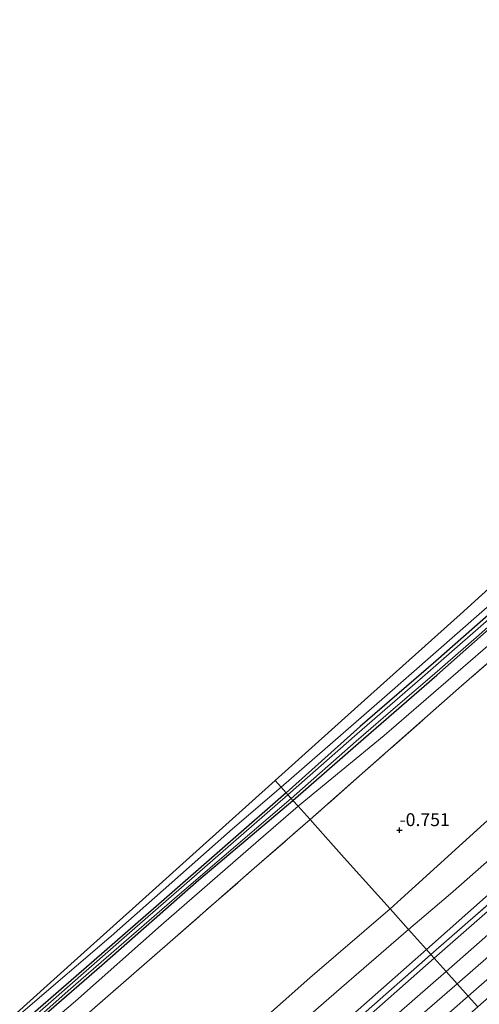
# Model space of a CAD drawing. Units: metres. Extents: x 180000 to 190009, y 487499 to 493751.
# Drawn here: x 181252 to 181341, y 493438 to 493628 of the extents above; entities that cross this region are included whole.
import ezdxf
from ezdxf.enums import TextEntityAlignment as Align

# ---------------------------------------------------------------- set-up
doc = ezdxf.new("R2010")
doc.units = ezdxf.units.M
doc.linetypes.add('IE-TERREINAFSCHEIDING', pattern=[10, 8, -2])
doc.layers.get('0').update_dxf_attribs({"lineweight": 25})
for name, color, linetype, lineweight in [('B-ME-GW-HOOGTEPUNT-S-B1', 10, 'Continuous', 25), ('B-ME-GW-INSTEEKWATERGANG-L-B1', 10, 'Continuous', 25), ('B-ME-GW-KRUINLIJN-L-B1', 93, 'Continuous', 18), ('B-ME-GW-TEENLIJN-L-B1', 93, 'Continuous', 18), ('B-ME-IE-GRASLAND-GV-B6', 93, 'Continuous', 18), ('B-ME-IE-GRONDWERKLIJN-GROND_INGERICHT-GV-B6', 253, 'Continuous', 18), ('B-ME-IE-HULPGEOMETRIE-L-B1', 53, 'Continuous', 18), ('B-ME-IE-TERREINAFSCHEIDING-RASTERHEKWERK-L-B1', 8, 'IE-TERREINAFSCHEIDING', 18), ('B-ME-KG-KADASTRAAL-OPNAMEDTMGRENS-L-B1', 10, 'Continuous', 25), ('B-ME-OG-WATER-GV-B6', 153, 'Continuous', 18), ('B-ME-VH-VERH_SOORT-BITUMEN-GV-B6', 8, 'IE-TERREINAFSCHEIDING-NATUURLIJK-HOUTWAL', 18), ('B-ME-VH-VERH_SOORT-KLINKERS-GV-B6', 8, 'IE-TERREINAFSCHEIDING-NATUURLIJK-HOUTWAL', 18)]:
    doc.layers.add(name, color=color, linetype=linetype, lineweight=lineweight)
doc.styles.add('NLCS-ISO', font='NLCS-ISO.TTF')
doc.linetypes.add('IE-TERREINAFSCHEIDING-NATUURLIJK-HOUTWAL', pattern='A,7,-1.5,[67,NLCS.SHX,S=0.75,R=45,X=0,Y=0],-1.5,7,-1.5,[70,NLCS.SHX,S=0.75,R=0,X=0,Y=0],-1.5', length=20)

# ---------------------------------------------------------------- blocks, each defined once
blk = doc.blocks.new('hoogtepunt')
for p, q in [((-0.5, 0), (0.5, 0)), ((0, 0.5), (0, -0.5))]:
    blk.add_line(p, q)

msp = doc.modelspace()

# ---------------------------------------------------------------- linework, layer by layer
at = {"layer": 'B-ME-GW-INSTEEKWATERGANG-L-B1'}
for points in [[(181498.04, 493648.86, -2.05), (181486.21, 493638.5, -2.06), (181473.5, 493627.33, -2.05), (181461.55, 493616.96, -2.03), (181456.7, 493612.64, -2.03), (181456.01, 493612.32, -2.03), (181455.59, 493611.88, -2.03), (181455.53, 493611.44, -2.03), (181444.42, 493602.09, -2.07), (181427.82, 493587.69, -2.06), (181414.99, 493576.7, -2.06), (181401.7, 493565.12, -2.05), (181388.74, 493553.52, -2.05), (181374.81, 493541.32, -2.04), (181361.82, 493530.08, -2.05), (181346.6, 493516.68, -2.04), (181332.2, 493503.99, -2.04), (181317.59, 493491.4, -2.03), (181303.3, 493478.54, -2.06)], [(181304.6, 493477.09, -2.06), (181318.19, 493489, -2.05), (181332.37, 493501.32, -2.03), (181349.13, 493516.14, -2.04), (181364.93, 493529.78, -2.05), (181379.43, 493542.37, -2.01), (181394.36, 493555.38, -2.08), (181411.03, 493570.05, -2.07), (181426.21, 493583.21, -2.08), (181440.69, 493595.55, -2.1), (181454.75, 493607.76, -2.03), (181461.81, 493614.05, -1.99)], [(181303.3, 493478.54, -2.06), (181292.54, 493469.19, -2.07), (181278.19, 493456.61, -2.08), (181264.27, 493444.44, -2.08), (181250.04, 493432.07, -2.08), (181235.63, 493419.51, -2.08), (181220.25, 493406.02, -2.06), (181205.37, 493392.92, -2.07), (181189.54, 493379.14, -2.06), (181173.09, 493364.97, -2.06), (181158.95, 493352.34, -2.06), (181144.8, 493340.03, -2.03), (181130.12, 493326.9, -2.04), (181109.4, 493308.89, -2.01), (181093.32, 493294.73, -2), (181079.1, 493282.47, -1.97), (181063.88, 493268.8, -1.95), (181049.07, 493256.7, -1.91), (181035.45, 493244.46, -1.91), (181021.12, 493231.73, -1.91), (181015.53, 493226.82, -1.92)], [(181016.59, 493225.61, -1.91), (181030.04, 493237.07, -1.89), (181043.87, 493248.99, -1.9), (181061.39, 493264, -1.91), (181079.3, 493279.81, -1.91), (181091.57, 493290.88, -1.93), (181106.1, 493303.75, -1.92), (181119.89, 493315.75, -1.97), (181133.84, 493328.25, -1.98), (181149.42, 493341.78, -2), (181165.72, 493356.17, -2.02), (181178.09, 493367.04, -2.04), (181198.11, 493384.59, -2.02), (181213.99, 493398.61, -2.04), (181230.27, 493412.78, -2.04), (181249.71, 493429.68, -2.04), (181267.7, 493445.27, -2.07), (181286.43, 493461.74, -2.09), (181304.6, 493477.09, -2.06)]]:
    msp.add_polyline3d(points, dxfattribs=at)
at = {"layer": 'B-ME-GW-KRUINLIJN-L-B1'}
for points in [[(181302.32, 493479.64, -1.27), (181322.27, 493497.02, -1.43), (181341.58, 493514, -1.51), (181357.37, 493527.87, -1.51), (181378.44, 493546.47, -1.48), (181396.85, 493562.53, -1.44), (181417.59, 493580.8, -1.38), (181435.58, 493596.35, -1.4), (181450.48, 493609.16, -1.39), (181452.41, 493610.65, -1.49), (181454.46, 493612.2, -1.56), (181455.68, 493613.26, -1.52), (181456.87, 493614.31, -1.48), (181459.83, 493617.25, -1.43), (181473.1, 493628.81, -1.45), (181490.92, 493645, -1.45), (181506.78, 493658.45, -1.48), (181524.65, 493674.11, -1.48), (181541.48, 493688.88, -1.49), (181562.82, 493707.37, -1.48), (181576.35, 493719.16, -1.47), (181582.05, 493724.28, -1.45)], [(181605.78, 493696.31, 1.67), (181592.7, 493684.74, 1.72), (181575.74, 493669.95, 1.67), (181560.99, 493656.89, 1.68), (181548.47, 493646.09, 1.67), (181533.19, 493632.71, 1.7), (181518.4, 493619.82, 1.73), (181503.13, 493606.24, 1.71), (181489.84, 493594.7, 1.74), (181472.9, 493579.72, 1.74), (181458.53, 493567.37, 1.76), (181441.12, 493552.23, 1.77), (181426.86, 493539.67, 1.73), (181411.72, 493526.5, 1.73), (181396.18, 493513.1, 1.74), (181379.73, 493498.45, 1.74), (181364.06, 493484.4, 1.74), (181350.5, 493472.73, 1.75), (181334.99, 493459.04, 1.79), (181326.89, 493452.18, 1.71)], [(181610.85, 493690.33, 2.68), (181596.64, 493677.75, 2.68), (181579.07, 493662.64, 2.66), (181564.25, 493649.63, 2.67), (181548.9, 493635.93, 2.67), (181534.04, 493623.13, 2.66), (181516.76, 493608.06, 2.66), (181502.21, 493595.45, 2.63), (181485.71, 493581.14, 2.6), (181471.67, 493568.77, 2.61), (181452.96, 493552.42, 2.66), (181438.84, 493540.15, 2.61), (181422.72, 493526.2, 2.58), (181409.04, 493514.18, 2.62), (181394.02, 493500.99, 2.62), (181380.12, 493488.78, 2.56), (181364.59, 493475.21, 2.59), (181350.37, 493462.89, 2.61), (181331.86, 493446.63, 2.54)], [(181615.09, 493685.34, 2.95), (181604.41, 493676.04, 2.94), (181584.88, 493658.93, 2.93), (181565.75, 493642.31, 2.93), (181547.06, 493625.9, 2.88), (181526.56, 493608.01, 2.92), (181509.89, 493593.48, 2.96), (181487.99, 493574.37, 2.97), (181468.51, 493557.3, 2.94), (181449.4, 493540.6, 2.93), (181429.86, 493523.59, 2.89), (181410.34, 493506.44, 2.92), (181391.04, 493489.61, 2.9), (181371.03, 493472.12, 2.91), (181351.94, 493455.32, 2.89), (181336.29, 493441.68, 2.87)], [(181305.6, 493475.97, -1.71), (181322.21, 493489.64, -1.55), (181348.36, 493512.29, -1.58), (181377.06, 493536.58, -1.53), (181407.13, 493562.76, -1.6), (181439.27, 493590.68, -1.52), (181463.52, 493612.04, -1.52)], [(181302.32, 493479.64, -1.27), (181292.96, 493471.64, -1.2), (181269.51, 493450.92, -1.22), (181252.98, 493436.75, -1.19), (181236.59, 493422.29, -1.17), (181220.18, 493408.14, -1.18), (181204.81, 493394.59, -1.19), (181188.45, 493380.15, -1.18), (181170.52, 493364.54, -1.13), (181154.24, 493350.52, -1.13), (181132.43, 493331.68, -1.17), (181119.27, 493319.88, -1.22), (181101.54, 493304.52, -1.19), (181090.2, 493294.31, -1.2), (181075.9, 493281.64, -1.16), (181066.12, 493273.12, -0.93), (181062.12, 493269.83, -0.84), (181061.66, 493269.49, -0.81), (181061.44, 493269.56, -0.77)], [(181017.37, 493224.71, -1.7), (181040.67, 493244.51, -1.6), (181058.6, 493259.95, -1.58), (181076.76, 493275.69, -1.52), (181089.26, 493286.82, -1.56), (181103.15, 493299.07, -1.6), (181115.62, 493310.07, -1.69), (181129.63, 493322.74, -1.67), (181148.07, 493338.64, -1.62), (181165.02, 493353.17, -1.68), (181182.12, 493368.45, -1.67), (181200.93, 493384.93, -1.69), (181215.04, 493397.57, -1.65), (181229.73, 493410.17, -1.67), (181246.61, 493424.74, -1.66), (181262.64, 493438.33, -1.67), (181279.15, 493453.01, -1.76), (181297.94, 493469.35, -1.71), (181305.6, 493475.97, -1.71)], [(181326.89, 493452.18, 1.71), (181313, 493440.15, 1.69), (181297.6, 493426.71, 1.72), (181279.13, 493410.36, 1.71), (181263.16, 493396.46, 1.64), (181246.05, 493381.44, 1.64), (181232.11, 493369.33, 1.61), (181214.85, 493354.19, 1.71), (181198.48, 493339.95, 1.67), (181180.67, 493324.41, 1.66), (181163.7, 493309.54, 1.68), (181144.97, 493293.21, 1.68), (181128.32, 493278.53, 1.7), (181104.23, 493257.88, 1.74), (181089.06, 493244.46, 1.68), (181065.99, 493224.16, 1.69), (181050.73, 493210.77, 1.68), (181038.45, 493200.54, 1.67)], [(181331.86, 493446.63, 2.54), (181316.38, 493432.95, 2.54), (181300.96, 493419.5, 2.6), (181282.86, 493403.77, 2.58), (181264.88, 493387.98, 2.55), (181248.48, 493373.65, 2.52), (181233.13, 493360.32, 2.51), (181215.84, 493345.15, 2.51), (181200.64, 493331.91, 2.46), (181183.04, 493316.34, 2.46), (181168.5, 493303.88, 2.48), (181155.95, 493292.88, 2.46), (181140.15, 493279.2, 2.46), (181125.82, 493266.61, 2.48), (181112.79, 493255.26, 2.47), (181100.28, 493244.19, 2.49), (181083.01, 493229.18, 2.5), (181070.64, 493218.3, 2.52), (181055.6, 493205.06, 2.63), (181043.56, 493194.68, 2.64)], [(181336.29, 493441.68, 2.87), (181322.82, 493429.96, 2.87), (181296.16, 493406.62, 2.84), (181274.71, 493387.93, 2.84), (181254.97, 493370.73, 2.85), (181225.89, 493345.25, 2.83), (181204.02, 493325.88, 2.79), (181187.18, 493311.34, 2.82), (181167.99, 493294.58, 2.78), (181147.72, 493276.9, 2.81), (181128.65, 493260.24, 2.8), (181109.8, 493243.77, 2.78), (181090.15, 493226.58, 2.82), (181071.58, 493210.31, 2.9), (181047.93, 493189.68, 3.01)]]:
    msp.add_polyline3d(points, dxfattribs=at)
at = {"layer": 'B-ME-GW-TEENLIJN-L-B1'}
for points in [[(181323.35, 493456.14, -0.04), (181355.45, 493485.32, -0.37), (181388.34, 493514.64, -0.28), (181419.38, 493541.33, -0.27), (181448.84, 493566.5, -0.11), (181481.84, 493595.14, -0.15), (181517.84, 493626.95, -0.13), (181552.72, 493657.79, -0.37), (181591.68, 493691.78, -0.25), (181601.9, 493700.88, -0.28)], [(181330.37, 493448.3, 1.98), (181353.75, 493469.06, 2.04), (181375.68, 493487.89, 1.97), (181396.03, 493505.71, 2.01), (181419.71, 493526.57, 1.98), (181437.5, 493542.12, 1.94), (181452.44, 493554.99, 2), (181470.11, 493570.55, 1.99), (181487.49, 493585.59, 2), (181506.03, 493601.73, 2), (181524.18, 493617.63, 2.06), (181541.12, 493632.69, 1.94), (181554.79, 493644.44, 2), (181572.57, 493660.2, 1.98), (181587.85, 493673.97, 1.93), (181609, 493692.51, 1.93)], [(181035.08, 493204.41, -0.14), (181057.13, 493223.32, -0.15), (181077.08, 493240.8, -0.16), (181093.9, 493255.53, -0.13), (181112.16, 493271.59, -0.07), (181130.55, 493287.39, -0.05), (181147.96, 493303.04, -0.18), (181166.84, 493319.12, -0.1), (181183.39, 493333.79, -0.12), (181202.59, 493350.7, -0.09), (181220.21, 493365.9, -0.07), (181241.49, 493384.22, 0.01), (181258.86, 493399.59, -0.02), (181274.6, 493413.6, -0.03), (181291.86, 493428.61, -0.07), (181307.84, 493442.82, -0.17), (181323.35, 493456.14, -0.04)], [(181041.79, 493196.72, 1.88), (181061.99, 493214.55, 1.82), (181082.09, 493231.71, 1.88), (181098.44, 493245.69, 1.93), (181115.7, 493260.7, 1.95), (181134.35, 493277.16, 1.88), (181151.11, 493291.71, 1.91), (181168.64, 493306.7, 1.94), (181187.83, 493323.49, 1.95), (181205.25, 493338.73, 1.92), (181224.02, 493355.21, 1.97), (181247.71, 493375.96, 1.96), (181266.47, 493392.42, 2.01), (181287.6, 493410.75, 2), (181308.39, 493428.87, 1.98), (181330.37, 493448.3, 1.98)]]:
    msp.add_polyline3d(points, dxfattribs=at)
at = {"layer": 'B-ME-IE-GRASLAND-GV-B6'}
for points in [[(181463.52, 493612.04, -1.52), (181439.27, 493590.68, -1.52), (181407.13, 493562.76, -1.6), (181377.06, 493536.58, -1.53), (181348.36, 493512.29, -1.58), (181322.21, 493489.64, -1.55), (181305.6, 493475.97, -1.71), (181304.6, 493477.09, -2.06), (181318.19, 493489, -2.05), (181332.37, 493501.32, -2.03), (181349.13, 493516.14, -2.04), (181364.93, 493529.78, -2.05), (181379.43, 493542.37, -2.01), (181394.36, 493555.38, -2.08), (181411.03, 493570.05, -2.07), (181426.21, 493583.21, -2.08), (181440.69, 493595.55, -2.1), (181454.75, 493607.76, -2.03), (181461.81, 493614.05, -1.99), (181463.52, 493612.04, -1.52)], [(181307.9, 493473.4, -1.3), (181305.6, 493475.97, -1.71), (181322.21, 493489.64, -1.55), (181348.36, 493512.29, -1.58), (181377.06, 493536.58, -1.53), (181407.13, 493562.76, -1.6), (181439.27, 493590.68, -1.52), (181463.52, 493612.04, -1.52), (181464.63, 493610.84, -1.27), (181461.52, 493607.95, -1.19), (181433.07, 493582.91, -1.2), (181407.14, 493560.14, -1.24), (181381.78, 493538.03, -1.21), (181360.07, 493519.18, -1.17), (181337.15, 493499.22, -1.19), (181317.48, 493481.82, -1.21), (181307.9, 493473.4, -1.3)], [(181516.76, 493608.06, 2.66), (181502.21, 493595.45, 2.63), (181485.71, 493581.14, 2.6), (181471.67, 493568.77, 2.61), (181452.96, 493552.42, 2.66), (181438.84, 493540.15, 2.61), (181422.72, 493526.2, 2.58), (181409.04, 493514.18, 2.62), (181394.02, 493500.99, 2.62), (181380.12, 493488.78, 2.56), (181364.59, 493475.21, 2.59), (181350.37, 493462.89, 2.61), (181331.86, 493446.63, 2.54), (181331.22, 493447.34, 2.32), (181356.08, 493469.12, 2.34), (181379.53, 493489.56, 2.35), (181393.79, 493502.01, 2.28), (181414.47, 493520.13, 2.3), (181432.83, 493536.14, 2.33), (181451.79, 493552.69, 2.34), (181472.36, 493570.74, 2.33), (181495.11, 493590.77, 2.35), (181515.35, 493608.4, 2.36)], [(181518.3, 493604.75, 2.85), (181500.97, 493589.78, 2.84), (181488.84, 493579.37, 2.85), (181468.25, 493561.51, 2.86), (181449.88, 493545.38, 2.81), (181428.65, 493526.67, 2.81), (181410.23, 493510.64, 2.81), (181392.01, 493494.82, 2.79), (181373.2, 493478.31, 2.8), (181351.3, 493459.12, 2.79), (181334.15, 493444.07, 2.74), (181331.86, 493446.63, 2.54), (181350.37, 493462.89, 2.61), (181364.59, 493475.21, 2.59), (181380.12, 493488.78, 2.56), (181394.02, 493500.99, 2.62), (181409.04, 493514.18, 2.62), (181422.72, 493526.2, 2.58), (181438.84, 493540.15, 2.61), (181452.96, 493552.42, 2.66), (181471.67, 493568.77, 2.61), (181485.71, 493581.14, 2.6), (181502.21, 493595.45, 2.63), (181516.76, 493608.06, 2.66)], [(181341.58, 493514, -1.51), (181322.27, 493497.02, -1.43), (181302.32, 493479.64, -1.27), (181301.17, 493480.92, -1.32), (181307.64, 493486.74, -1.34), (181318.43, 493496.44, -1.38), (181327.06, 493504.2, -1.41), (181336.85, 493513.01, -1.45), (181345.26, 493520.57, -1.45)], [(181349.13, 493516.14, -2.04), (181332.37, 493501.32, -2.03), (181318.19, 493489, -2.05), (181304.6, 493477.09, -2.06), (181304.25, 493477.48, -2.22), (181316.82, 493488.54, -2.22), (181324.87, 493495.5, -2.22), (181331.46, 493501.16, -2.22), (181340.47, 493508.99, -2.22), (181351.29, 493518.68, -2.22)], [(181346.6, 493516.68, -2.04), (181332.2, 493503.99, -2.04), (181317.59, 493491.4, -2.03), (181303.3, 493478.54, -2.06), (181302.32, 493479.64, -1.27), (181322.27, 493497.02, -1.43), (181341.58, 493514, -1.51)], [(181346, 493515.27, -2.22), (181329.6, 493500.93, -2.22), (181316.97, 493489.98, -2.22), (181303.6, 493478.21, -2.22), (181303.3, 493478.54, -2.06), (181317.59, 493491.4, -2.03), (181332.2, 493503.99, -2.04), (181346.6, 493516.68, -2.04)], [(181241.61, 493427.36, -1.18), (181253.26, 493437.84, -1.16), (181263.68, 493447.2, -1.17), (181274.3, 493456.76, -1.25), (181286.57, 493467.79, -1.3), (181301.17, 493480.92, -1.32), (181302.32, 493479.64, -1.27)], [(181252.98, 493436.75, -1.19), (181269.51, 493450.92, -1.22), (181292.96, 493471.64, -1.2), (181302.32, 493479.64, -1.27), (181303.3, 493478.54, -2.06)], [(181302.32, 493479.64, -1.27), (181292.96, 493471.64, -1.2), (181269.51, 493450.92, -1.22), (181252.98, 493436.75, -1.19)], [(181303.6, 493478.21, -2.22), (181288.64, 493465.11, -2.22), (181273.07, 493451.52, -2.22), (181257.38, 493437.76, -2.22), (181231.4, 493415.08, -2.22)], [(181244.31, 493425.36, -2.22), (181261.26, 493440.36, -2.22), (181281.78, 493458.16, -2.22), (181295.4, 493469.87, -2.22), (181304.25, 493477.48, -2.22), (181304.6, 493477.09, -2.06)], [(181249.71, 493429.68, -2.04), (181267.7, 493445.27, -2.07), (181286.43, 493461.74, -2.09), (181304.6, 493477.09, -2.06), (181305.6, 493475.97, -1.71)], [(181304.6, 493477.09, -2.06), (181286.43, 493461.74, -2.09), (181267.7, 493445.27, -2.07), (181249.71, 493429.68, -2.04)], [(181303.3, 493478.54, -2.06), (181292.54, 493469.19, -2.07), (181278.19, 493456.61, -2.08), (181264.27, 493444.44, -2.08), (181250.04, 493432.07, -2.08)], [(181250.04, 493432.07, -2.08), (181264.27, 493444.44, -2.08), (181278.19, 493456.61, -2.08), (181292.54, 493469.19, -2.07), (181303.3, 493478.54, -2.06), (181303.6, 493478.21, -2.22)], [(181305.6, 493475.97, -1.71), (181297.94, 493469.35, -1.71), (181279.15, 493453.01, -1.76), (181262.64, 493438.33, -1.67), (181246.61, 493424.74, -1.66)], [(181246.61, 493424.74, -1.66), (181262.64, 493438.33, -1.67), (181279.15, 493453.01, -1.76), (181297.94, 493469.35, -1.71), (181305.6, 493475.97, -1.71), (181307.9, 493473.4, -1.3)], [(181307.9, 493473.4, -1.3), (181297.13, 493464, -1.29), (181280.41, 493449.36, -1.31), (181258.84, 493430.53, -1.32)], [(181331.86, 493446.63, 2.54), (181316.38, 493432.95, 2.54)], [(181316.38, 493432.95, 2.54), (181331.86, 493446.63, 2.54), (181334.15, 493444.07, 2.74)], [(181317.65, 493435.37, 2.36), (181331.22, 493447.34, 2.32), (181331.86, 493446.63, 2.54)], [(181334.15, 493444.07, 2.74), (181318.57, 493430.41, 2.74)]]:
    msp.add_polyline3d(points, dxfattribs=at)
at = {"layer": 'B-ME-IE-GRONDWERKLIJN-GROND_INGERICHT-GV-B6'}
for points in [[(181517.84, 493626.95, -0.13), (181481.84, 493595.14, -0.15), (181448.84, 493566.5, -0.11), (181419.38, 493541.33, -0.27), (181388.34, 493514.64, -0.28), (181355.45, 493485.32, -0.37), (181323.35, 493456.14, -0.04), (181320.98, 493458.79, -0.48), (181314.51, 493466.02, -0.76), (181310.4, 493470.62, -1.02), (181307.9, 493473.4, -1.3), (181317.48, 493481.82, -1.21), (181337.15, 493499.22, -1.19), (181360.07, 493519.18, -1.17), (181381.78, 493538.03, -1.21), (181407.14, 493560.14, -1.24), (181433.07, 493582.91, -1.2), (181461.52, 493607.95, -1.19), (181464.63, 493610.84, -1.27), (181463.52, 493612.04, -1.52), (181465.82, 493614.17, -1.53), (181467.09, 493612.72, -1.23), (181482.2, 493625.95, -1.25), (181503.57, 493644.61, -1.22)], [(181518.4, 493619.82, 1.73), (181503.13, 493606.24, 1.71), (181489.84, 493594.7, 1.74), (181472.9, 493579.72, 1.74), (181458.53, 493567.37, 1.76), (181441.12, 493552.23, 1.77), (181426.86, 493539.67, 1.73), (181411.72, 493526.5, 1.73), (181396.18, 493513.1, 1.74), (181379.73, 493498.45, 1.74), (181364.06, 493484.4, 1.74), (181350.5, 493472.73, 1.75), (181334.99, 493459.04, 1.79), (181326.89, 493452.18, 1.71), (181323.35, 493456.14, -0.04), (181355.45, 493485.32, -0.37), (181388.34, 493514.64, -0.28), (181419.38, 493541.33, -0.27), (181448.84, 493566.5, -0.11), (181481.84, 493595.14, -0.15), (181517.84, 493626.95, -0.13)], [(181506.03, 493601.73, 2), (181487.49, 493585.59, 2), (181470.11, 493570.55, 1.99), (181452.44, 493554.99, 2), (181437.5, 493542.12, 1.94), (181419.71, 493526.57, 1.98), (181396.03, 493505.71, 2.01), (181375.68, 493487.89, 1.97), (181353.75, 493469.06, 2.04), (181330.37, 493448.3, 1.98), (181326.89, 493452.18, 1.71), (181334.99, 493459.04, 1.79), (181350.5, 493472.73, 1.75), (181364.06, 493484.4, 1.74), (181379.73, 493498.45, 1.74), (181396.18, 493513.1, 1.74), (181411.72, 493526.5, 1.73), (181426.86, 493539.67, 1.73), (181441.12, 493552.23, 1.77), (181458.53, 493567.37, 1.76), (181472.9, 493579.72, 1.74), (181489.84, 493594.7, 1.74), (181503.13, 493606.24, 1.71), (181518.4, 493619.82, 1.73)], [(181515.35, 493608.4, 2.36), (181495.11, 493590.77, 2.35), (181472.36, 493570.74, 2.33), (181451.79, 493552.69, 2.34), (181432.83, 493536.14, 2.33), (181414.47, 493520.13, 2.3), (181393.79, 493502.01, 2.28), (181379.53, 493489.56, 2.35), (181356.08, 493469.12, 2.34), (181331.22, 493447.34, 2.32), (181330.37, 493448.3, 1.98), (181353.75, 493469.06, 2.04), (181375.68, 493487.89, 1.97), (181396.03, 493505.71, 2.01), (181419.71, 493526.57, 1.98), (181437.5, 493542.12, 1.94), (181452.44, 493554.99, 2), (181470.11, 493570.55, 1.99), (181487.49, 493585.59, 2), (181506.03, 493601.73, 2)], [(181258.84, 493430.53, -1.32), (181280.41, 493449.36, -1.31), (181297.13, 493464, -1.29), (181307.9, 493473.4, -1.3), (181310.4, 493470.62, -1.02), (181314.51, 493466.02, -0.76), (181320.98, 493458.79, -0.48), (181323.35, 493456.14, -0.04)], [(181323.35, 493456.14, -0.04), (181307.84, 493442.82, -0.17), (181291.86, 493428.61, -0.07)], [(181291.86, 493428.61, -0.07), (181307.84, 493442.82, -0.17), (181323.35, 493456.14, -0.04), (181326.89, 493452.18, 1.71)], [(181297.6, 493426.71, 1.72), (181313, 493440.15, 1.69), (181326.89, 493452.18, 1.71), (181330.37, 493448.3, 1.98)], [(181326.89, 493452.18, 1.71), (181313, 493440.15, 1.69), (181297.6, 493426.71, 1.72)], [(181330.37, 493448.3, 1.98), (181308.39, 493428.87, 1.98)], [(181308.39, 493428.87, 1.98), (181330.37, 493448.3, 1.98), (181331.22, 493447.34, 2.32)], [(181331.22, 493447.34, 2.32), (181317.65, 493435.37, 2.36)]]:
    msp.add_polyline3d(points, dxfattribs=at)
at = {"layer": 'B-ME-IE-HULPGEOMETRIE-L-B1'}
msp.add_polyline3d([(181301.17, 493480.92, -1.32), (181302.32, 493479.64, -1.27), (181303.3, 493478.54, -2.06), (181303.6, 493478.21, -2.22), (181304.25, 493477.48, -2.22), (181304.6, 493477.09, -2.06), (181305.6, 493475.97, -1.71), (181307.9, 493473.4, -1.3), (181310.4, 493470.62, -1.02), (181314.51, 493466.02, -0.76), (181320.98, 493458.79, -0.48), (181323.35, 493456.14, -0.04), (181326.89, 493452.18, 1.71), (181330.37, 493448.3, 1.98), (181331.22, 493447.34, 2.32), (181331.86, 493446.63, 2.54), (181334.15, 493444.07, 2.74), (181338.42, 493439.31, 2.85), (181340.27, 493437.23, 2.77)], dxfattribs=at)
at = {"layer": 'B-ME-IE-TERREINAFSCHEIDING-RASTERHEKWERK-L-B1'}
for points in [[(181331.22, 493447.34, 2.32), (181356.08, 493469.12, 2.34), (181379.53, 493489.56, 2.35), (181393.79, 493502.01, 2.28), (181414.47, 493520.13, 2.3), (181432.83, 493536.14, 2.33), (181451.79, 493552.69, 2.34), (181472.36, 493570.74, 2.33), (181495.11, 493590.77, 2.35), (181515.35, 493608.4, 2.36), (181537.47, 493627.74, 2.35), (181554.63, 493642.63, 2.38), (181575.18, 493660.74, 2.39), (181595.07, 493678.03, 2.39), (181610.15, 493691.16, 2.43)], [(181463.52, 493612.04, -1.52), (181464.63, 493610.84, -1.27), (181461.52, 493607.95, -1.19), (181433.07, 493582.91, -1.2), (181407.14, 493560.14, -1.24), (181381.78, 493538.03, -1.21), (181360.07, 493519.18, -1.17), (181337.15, 493499.22, -1.19), (181317.48, 493481.82, -1.21), (181307.9, 493473.4, -1.3)], [(181019.23, 493222.58, -1.31), (181043.45, 493243.16, -1.26), (181060.83, 493257.95, -1.12), (181081.72, 493275.96, -1.14), (181100.66, 493292.44, -1.13), (181115.43, 493305.32, -1.18), (181135.79, 493322.97, -1.26), (181150.64, 493336.04, -1.22), (181163.48, 493347.3, -1.25), (181180.49, 493362.12, -1.31), (181196.94, 493376.39, -1.3), (181210.53, 493388.46, -1.25), (181229.75, 493405.18, -1.27), (181244.86, 493418.3, -1.3), (181258.84, 493430.53, -1.32), (181280.41, 493449.36, -1.31), (181297.13, 493464, -1.29), (181307.9, 493473.4, -1.3)], [(181042.8, 493195.55, 2.27), (181069.07, 493218.35, 2.28), (181091.55, 493237.96, 2.34), (181116.51, 493259.74, 2.27), (181144.7, 493284.36, 2.23), (181165.76, 493302.57, 2.21), (181185.36, 493319.82, 2.22), (181205.42, 493337.34, 2.22), (181228.34, 493357.29, 2.28), (181248.1, 493374.64, 2.31), (181270.62, 493394.26, 2.28), (181291.56, 493412.69, 2.33), (181317.65, 493435.37, 2.36), (181331.22, 493447.34, 2.32)]]:
    msp.add_polyline3d(points, dxfattribs=at)
at = {"layer": 'B-ME-KG-KADASTRAAL-OPNAMEDTMGRENS-L-B1'}
for points in [[(181345.26, 493520.57, -1.45), (181336.85, 493513.01, -1.45), (181327.06, 493504.2, -1.41), (181318.43, 493496.44, -1.38), (181307.64, 493486.74, -1.34), (181301.17, 493480.92, -1.32)], [(181301.17, 493480.92, -1.32), (181286.57, 493467.79, -1.3), (181274.3, 493456.76, -1.25), (181263.68, 493447.2, -1.17), (181253.26, 493437.84, -1.16), (181241.61, 493427.36, -1.18)]]:
    msp.add_polyline3d(points, dxfattribs=at)
at = {"layer": 'B-ME-OG-WATER-GV-B6'}
for points in [[(181351.29, 493518.68, -2.22), (181340.47, 493508.99, -2.22), (181331.46, 493501.16, -2.22), (181324.87, 493495.5, -2.22), (181316.82, 493488.54, -2.22), (181304.25, 493477.48, -2.22), (181303.6, 493478.21, -2.22), (181316.97, 493489.98, -2.22), (181329.6, 493500.93, -2.22), (181346, 493515.27, -2.22)], [(181231.4, 493415.08, -2.22), (181257.38, 493437.76, -2.22), (181273.07, 493451.52, -2.22), (181288.64, 493465.11, -2.22), (181303.6, 493478.21, -2.22), (181304.25, 493477.48, -2.22)], [(181304.25, 493477.48, -2.22), (181295.4, 493469.87, -2.22), (181281.78, 493458.16, -2.22), (181261.26, 493440.36, -2.22), (181244.31, 493425.36, -2.22)]]:
    msp.add_polyline3d(points, dxfattribs=at)
at = {"layer": 'B-ME-VH-VERH_SOORT-BITUMEN-GV-B6'}
for points in [[(181513.76, 493592.5, 2.9), (181498.04, 493578.63, 2.95), (181478.99, 493561.94, 2.94), (181455.68, 493541.7, 2.91), (181433.06, 493521.88, 2.86), (181410.4, 493502.07, 2.91), (181389.17, 493483.57, 2.86), (181369.08, 493465.9, 2.84), (181357.96, 493456.43, 2.77), (181338.42, 493439.31, 2.85), (181334.15, 493444.07, 2.74), (181351.3, 493459.12, 2.79), (181373.2, 493478.31, 2.8), (181392.01, 493494.82, 2.79), (181410.23, 493510.64, 2.81), (181428.65, 493526.67, 2.81), (181449.88, 493545.38, 2.81), (181468.25, 493561.51, 2.86), (181488.84, 493579.37, 2.85), (181500.97, 493589.78, 2.84), (181518.3, 493604.75, 2.85)], [(181318.57, 493430.41, 2.74), (181334.15, 493444.07, 2.74), (181338.42, 493439.31, 2.85)], [(181338.42, 493439.31, 2.85), (181335.25, 493436.52, 2.86)]]:
    msp.add_polyline3d(points, dxfattribs=at)
at = {"layer": 'B-ME-VH-VERH_SOORT-KLINKERS-GV-B6'}
for points in [[(181340.27, 493437.23, 2.77), (181338.42, 493439.31, 2.85), (181357.96, 493456.43, 2.77), (181369.08, 493465.9, 2.84), (181360.73, 493456.29, 2.8), (181349.99, 493445.79, 2.79), (181340.27, 493437.23, 2.77)], [(181340.27, 493437.23, 2.77), (181335.62, 493433.15, 2.76), (181324.2, 493423.63, 2.76), (181323.17, 493422.93, 2.77), (181322.28, 493422.48, 2.78), (181321.17, 493422.04, 2.78), (181318.72, 493420.95, 2.79), (181316.69, 493419.72, 2.78), (181315, 493418.42, 2.77), (181320.62, 493423.66, 2.81), (181335.25, 493436.52, 2.86), (181338.42, 493439.31, 2.85), (181340.27, 493437.23, 2.77)]]:
    msp.add_polyline3d(points, dxfattribs=at)

# ---------------------------------------------------------------- block references
at = {"layer": 'B-ME-GW-HOOGTEPUNT-S-B1', "rotation": 90}
msp.add_blockref('hoogtepunt', (181325.17, 493471.36, -0.75), dxfattribs=at)
msp.add_blockref('hoogtepunt', (181325.17, 493471.36, -0.75), dxfattribs=at)

# ---------------------------------------------------------------- texts
at = {"layer": 'B-ME-GW-HOOGTEPUNT-S-B1', "ltscale": 0.2, "style": 'NLCS-ISO'}
msp.add_text('-0.751', height=2.5, dxfattribs=at).set_placement((181325.17, 493471.36, -0.75), align=Align.BOTTOM_LEFT)
msp.add_text('-0.751', height=2.5, dxfattribs=at).set_placement((181325.17, 493471.36, -0.75), align=Align.BOTTOM_LEFT)

doc.saveas('drawing.dxf')
